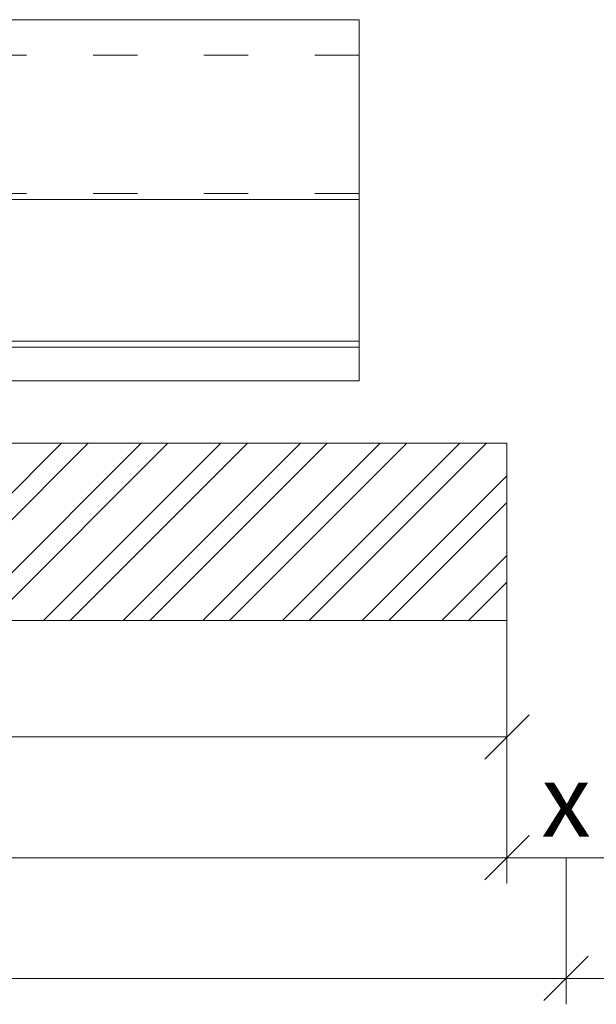
# Model space of a CAD drawing. Units: millimetres. Extents: x -1685 to 11890, y 4 to 6486.
# Drawn here: x 11588 to 11627, y 329 to 395 of the extents above; entities that cross this region are included whole.
import ezdxf

# ---------------------------------------------------------------- set-up
doc = ezdxf.new("R2010")
doc.units = ezdxf.units.MM
doc.linetypes.add('ACAD_ISO03W100', pattern=[30, 12, -18])
doc.linetypes.add('AUSGEZOGEN', pattern=[0])
for name, color, linetype, lineweight in [('Bemassung', 3, 'Continuous', 5), ('Fassadenbekleidung', 251, 'Continuous', 13), ('Fassadenbekleidung_Schraffur', 251, 'Continuous', 5), ('Systemhänger', 11, 'AUSGEZOGEN', 13)]:
    doc.layers.add(name, color=color, linetype=linetype, lineweight=lineweight)
doc.layers.add('Text_DE', color=7, linetype='Continuous')
doc.styles.add('Text-H3', font='arial.ttf', dxfattribs={"height": 3})

# ---------------------------------------------------------------- blocks, each defined once
blk = doc.blocks.new('_Oblique')
at = {"color": 0, "linetype": 'ByBlock', "lineweight": -2}
blk.add_line((-0.5, -0.5), (0.5, 0.5), dxfattribs=at)
blk = doc.blocks.new('A$C29460a5c')
at = {"layer": 'Systemhänger'}
blk.add_line((24.028, 0), (-130, 0), dxfattribs=at)
at = {"layer": 'Systemhänger', "linetype": 'ACAD_ISO03W100', "ltscale": 0.25}
for p, q in [((24.028, -2.4), (-130, -2.4)), ((24.028, -11.77), (-67.985, -11.77))]:
    blk.add_line(p, q, dxfattribs=at)
at = {"layer": 'Systemhänger', "linetype": 'Continuous', "ltscale": 0.25}
for p, q in [((24.028, -12.164), (-67.985, -12.164)), ((24.028, -21.764), (-67.985, -21.764)), ((24.028, -22.164), (-67.985, -22.164)), ((24.028, -24.435), (-67.985, -24.435))]:
    blk.add_line(p, q, dxfattribs=at)
at = {"layer": 'Systemhänger'}
blk.add_lwpolyline([(24.028, -24.435), (24.028, 0)], dxfattribs=at)

msp = doc.modelspace()

# ---------------------------------------------------------------- hatches: boundary and pattern name
at = {"layer": 'Fassadenbekleidung_Schraffur'}
h = msp.add_hatch(dxfattribs=at)
h.set_pattern_fill('ANSI32', color=256, scale=0.4, style=0)
h.paths.add_polyline_path([(11486.655, 361.116), (11487.855, 364.616), (11487.855, 366.816), (11487.855, 366.816), (11456.437, 366.816), (11456.437, 366.817), (11456.437, 354.816), (11493.454, 354.816), (11493.454, 360.816), (11493.455, 360.816), (11486.655, 360.816)])
h.paths.add_polyline_path([(11620.465, 354.817), (11620.465, 366.816), (11499.055, 366.816), (11499.055, 366.816), (11499.055, 364.616), (11500.255, 361.116), (11500.255, 360.816), (11493.455, 360.816), (11493.454, 360.816), (11493.454, 354.816)])
h.paths.add_polyline_path([(11682.494, 366.816), (11628.465, 366.817), (11628.465, 354.816), (11682.494, 354.816)])
h.paths.add_polyline_path([(11755.48, 360.816), (11748.68, 360.816), (11748.68, 361.116), (11749.88, 364.616), (11749.88, 366.816), (11749.88, 366.816), (11682.494, 366.816), (11682.494, 354.816), (11755.478, 354.817), (11755.478, 360.816)])
h.paths.add_polyline_path([(11792.494, 354.817), (11792.494, 366.816), (11761.08, 366.816), (11761.08, 366.816), (11761.08, 364.616), (11762.28, 361.116), (11762.28, 360.816), (11755.487, 360.816), (11755.487, 354.817)])
h.paths.add_polyline_path([(11554.078, 346.397), (11559.84, 346.397), (11559.84, 355.273), (11554.078, 355.273)], flags=9)
h.paths.add_polyline_path([(11689.091, 346.397), (11694.852, 346.397), (11694.852, 355.273), (11689.091, 355.273)], flags=9)

# ---------------------------------------------------------------- linework, layer by layer
at = {"layer": 'Bemassung'}
for p, q in [((11620.465, 358.692), (11620.465, 337.022)), ((11620.465, 346.943), (11493.454, 346.943)), ((11620.465, 338.772), (11628.465, 338.772)), ((11624.465, 338.772), (11624.465, 328.851)), ((11624.465, 330.601), (11456.437, 330.601)), ((11624.465, 330.601), (11792.494, 330.601))]:
    msp.add_line(p, q, dxfattribs=at)
msp.add_lwpolyline([(11620.465, 338.772), (11456.437, 338.772)], dxfattribs=at)
at = {"layer": 'Fassadenbekleidung'}
msp.add_lwpolyline([(11456.437, 366.816), (11620.465, 366.816), (11620.465, 354.817), (11456.437, 354.816)], dxfattribs=at)

# ---------------------------------------------------------------- block references
at = {"layer": 'Bemassung', "xscale": 3, "yscale": 3, "zscale": 3, "rotation": 180}
for p in [(11620.465, 346.943), (11620.465, 338.772), (11624.465, 330.601)]:
    msp.add_blockref('_Oblique', p, dxfattribs=at)
at = {"layer": 'Systemhänger'}
msp.add_blockref('A$C29460a5c', (11586.437, 395.482), dxfattribs=at)

# ---------------------------------------------------------------- texts
at = {"layer": 'Text_DE', "color": 3, "insert": (11624.465, 342.664), "char_height": 4.95, "attachment_point": 5, "style": 'Text-H3'}
msp.add_mtext_dynamic_manual_height_columns('x', width=10.27647, gutter_width=1, heights=[0], dxfattribs=at)

doc.saveas('drawing.dxf')
